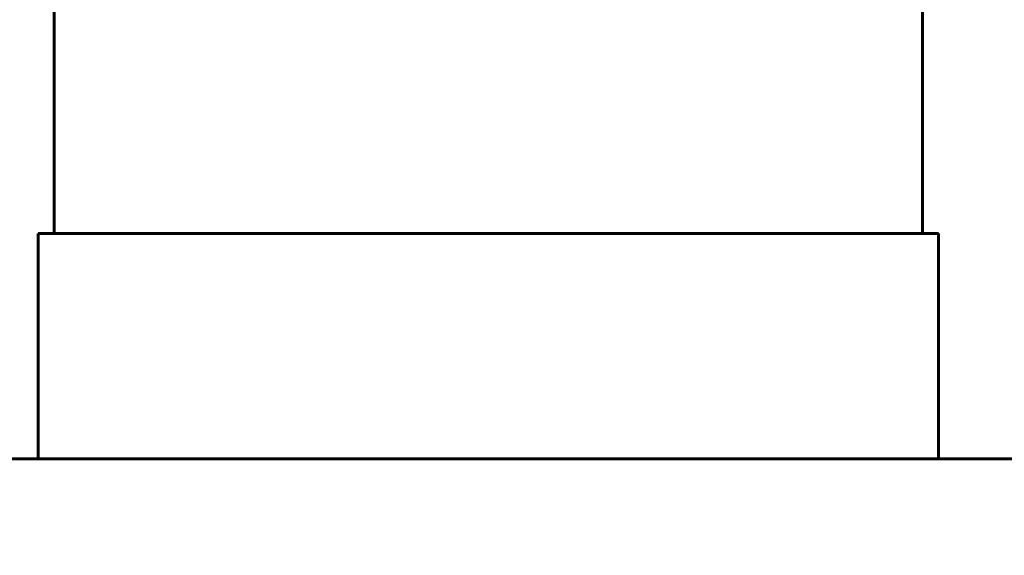
# Model space of a CAD drawing. Units: millimetres. Extents: x -27.8 to 35.4, y -20.2 to 27.4.
# Drawn here: x 2.9 to 3.2, y -2.8 to -2.7 of the extents above; entities that cross this region are included whole.
import ezdxf

# ---------------------------------------------------------------- set-up
doc = ezdxf.new("R2010")
doc.units = ezdxf.units.MM
doc.linetypes.add('K5LT_BASIC', pattern=[0])
doc.linetypes.add('K5LT_THIN', pattern=[0])
doc.layers.add('Системный слой (1)', color=7, linetype='Continuous', true_color=0x909090)
doc.styles.add('KDIMTEXTSTYLE', font='GOST_AU.SHX', dxfattribs={"width": 0.96, "oblique": 15, "height": 5})
doc.styles.add('KTEXTSTYLE', font='GOST_AU.SHX', dxfattribs={"width": 0.96, "height": 5})
doc.dimstyles.new('KDIMSTYLE (1.00)', dxfattribs={"dimtxt": 5, "dimasz": 1, "dimexe": 2, "dimexo": 0, "dimgap": 1, "dimtad": 1, "dimtxsty": 'KDIMTEXTSTYLE', "dimsah": 1, "dimcen": 0, "dimdle": 1, "dimadec": 0, "dimazin": 0, "dimtfac": 0.667, "dimtmove": 0, "dimatfit": 3, "dimfxl": 1, "dimtvp": 1, "dimtolj": 1, "dimtzin": 0, "dimarcsym": 0})

# ---------------------------------------------------------------- blocks, each defined once
blk = doc.blocks.new('U0')
at = {"layer": 'Системный слой (1)', "color": 150, "linetype": 'K5LT_BASIC', "lineweight": 60, "true_color": 0x0080ff}
for p, q in [((3.201425553319048, -2.717990789603533), (3.201425553319041, -2.601298778216311)), ((2.931425553319045, -2.717990789603533), (2.931425553319038, -2.641298778216324)), ((2.926425553319042, -2.717990789603533), (3.172182280254113, -2.717990789603533)), ((2.926425553319042, -2.787990789603533), (2.926425553319042, -2.717990789603533)), ((3.172182280254113, -2.717990789603533), (3.206425553319043, -2.717990789603533)), ((3.206425553319043, -2.787990789603533), (3.206425553319043, -2.717990789603533)), ((3.323219340057236, -2.787990789603398), (2.666425553319129, -2.787990789603406))]:
    blk.add_line(p, q, dxfattribs=at)
blk = doc.blocks.new('D2')
at = {"layer": 'Системный слой (1)'}
for points in [[(34.07399777619346, 15.24999999999805), (33.41573528496726, 20.24999999999805), (32.75747279374107, 15.24999999999805), (33.41573528496726, 15.74999999999805)], [(33.41573528496725, -20.24999999999805), (34.07399777619345, -15.24999999999805), (33.41573528496725, -15.74999999999805), (32.75747279374106, -15.24999999999805)]]:
    blk.add_hatch(color=7, dxfattribs=at).paths.add_polyline_path(points)
at = {"layer": 'Системный слой (1)', "color": 7, "linetype": 'K5LT_THIN', "lineweight": 18}
for p, q in [((2.186582636817766, 20.24999999999805), (35.41573528496726, 20.24999999999805)), ((32.75747279374107, 15.24999999999805), (33.41573528496726, 20.24999999999805)), ((33.41573528496726, 20.24999999999805), (34.07399777619346, 15.24999999999805)), ((33.41573528496726, 20.24999999999805), (33.41573528496725, -20.24999999999805)), ((33.41573528496726, 15.74999999999805), (32.75747279374107, 15.24999999999805)), ((34.07399777619346, 15.24999999999805), (33.41573528496726, 15.74999999999805)), ((33.41573528496725, -20.24999999999805), (32.75747279374106, -15.24999999999805)), ((32.75747279374106, -15.24999999999805), (33.41573528496725, -15.74999999999805)), ((33.41573528496725, -15.74999999999805), (34.07399777619345, -15.24999999999805)), ((34.07399777619345, -15.24999999999805), (33.41573528496725, -20.24999999999805)), ((3.696884870971645, -20.24999999999804), (35.41573528496725, -20.24999999999805))]:
    blk.add_line(p, q, dxfattribs=at)
blk.add_wipeout([(32.415735284967255, -3.5307807922363272), (28.847828905267548, -3.530780792236327), (28.847828905267548, 3.2483183288574207), (32.415735284967255, 3.2483183288574207)]).dxf.layer = 'Системный слой (1)'
at = {"layer": 'Системный слой (1)', "color": 7, "insert": (29.14844350068076, -3.530780792236328), "char_height": 2.5, "attachment_point": 1, "rotation": 90, "style": 'KTEXTSTYLE'}
blk.add_mtext('\\H3.5;\\W0.965;\\Q15;\\Q15;\\H2.50;4050', dxfattribs=at)
blk = doc.blocks.new('KDIMARROW_01')
blk.add_hatch(color=0).paths.add_polyline_path([(0, 0), (-5, 0.658262491226197), (-4.5, 5.51091059616309e-16), (-5, -0.6582624912261956)])
at = {"color": 0, "linetype": 'K5LT_THIN', "lineweight": 18}
for p, q in [((-4.5, 5.51091059616309e-16), (-5, 0.658262491226197)), ((-5, 0.658262491226197), (0, 0)), ((0, 0), (-5, -0.6582624912261956)), ((-5, -0.6582624912261956), (-4.5, 5.51091059616309e-16))]:
    blk.add_line(p, q, dxfattribs=at)
at = {"layer": 'Системный слой (1)', "color": 0, "linetype": 'K5LT_THIN', "lineweight": 18}
blk.add_line((0, 0), (-1, 0), dxfattribs=at)

msp = doc.modelspace()

# ---------------------------------------------------------------- block references
at = {"layer": 'Системный слой (1)'}
msp.add_blockref('U0', (0, 0), dxfattribs=at)

# ---------------------------------------------------------------- next in the draw order: dimensions: what is measured, and where the dimension line sits
at = {"layer": 'Системный слой (1)', "color": 7}
dim = msp.add_linear_dim(base=(33.41573528496726, 20.24999999999805), p1=(3.696884870971646, -20.24999999999804), p2=(2.186582636817766, 20.24999999999805), angle=90, text='\\H2.5;\\W0.965;\\Q15;\\H2.5;\\W0.965;\\Q15;\\Q15;4050', dimstyle='KDIMSTYLE (1.00)', override={"dimexo": 0, "dimblk1": 'KDIMARROW_01', "dimblk2": 'KDIMARROW_01', "dimse1": 0, "dimse2": 0, "dimclrt": 7, "dimtolj": 1}, dxfattribs=at)
dim.commit()
dim.dimension.update_dxf_attribs({"geometry": 'D2', "text_midpoint": (33.41573528496725, 0), "dimtype": 160})

doc.saveas('drawing.dxf')
